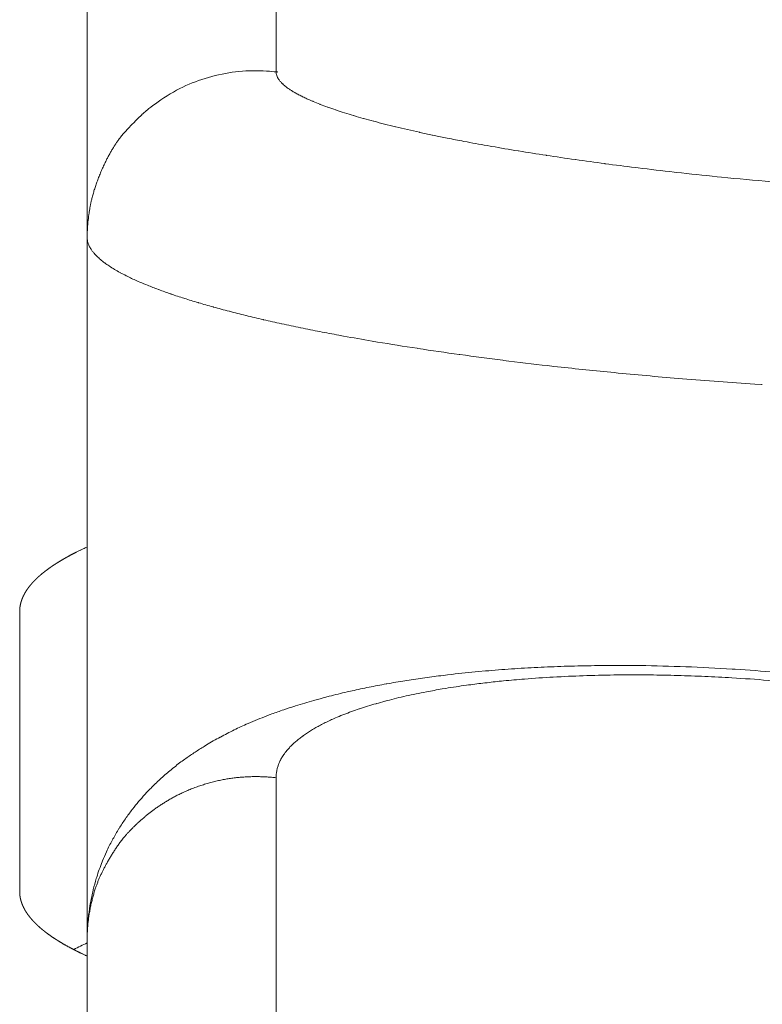
# Model space of a CAD drawing. Units: millimetres. Extents: x -283 to 3357, y -1635 to 3736.
# Drawn here: x 1072 to 1074, y -376 to -373 of the extents above; entities that cross this region are included whole.
import ezdxf

# ---------------------------------------------------------------- set-up
doc = ezdxf.new("R2010")
doc.units = ezdxf.units.MM
doc.header["$LTSCALE"] = 254
doc.layers.add('Visible Edges(A H Standard)', color=7, linetype='Continuous', lineweight=0)
doc.layers.add('Visible Tangent Edges(A H Standard)', color=7, linetype='Continuous', lineweight=0)

msp = doc.modelspace()

# ---------------------------------------------------------------- linework, layer by layer
at = {"layer": 'Visible Edges(A H Standard)', "color": 0, "lineweight": 0}
for p, q in [((1071.8739, -373.2377), (1071.8739, -374.0694)), ((1071.8739, -373.2377), (1071.8739, -374.0694)), ((1071.8739, -374.0694), (1071.8739, -376.1485)), ((1071.8739, -374.0694), (1071.8739, -376.1485)), ((1071.6739, -376.0088), (1071.6739, -375.1771)), ((1071.8739, -376.1485), (1071.8739, -376.9801))]:
    msp.add_line(p, q, dxfattribs=at)
at = {"layer": 'Visible Edges(A H Standard)', "color": 0, "lineweight": 0, "flags": 128}
for points in [[(1071.8739, -376.1485, -0.013253), (1071.8749, -376.1153), (1071.8749, -376.1146, -0.015576), (1071.8779, -376.0803), (1071.8781, -376.0784, -0.015068), (1071.8837, -376.0409), (1071.8837, -376.0408, -0.014823), (1071.8915, -376.004), (1071.8919, -376.0021, -0.014868), (1071.9008, -375.9696), (1071.9022, -375.965, -0.012345), (1071.9098, -375.9422, -0.007797), (1071.9183, -375.9197), (1071.9193, -375.9172, -0.016106), (1071.9309, -375.8903), (1071.9334, -375.8851, -0.014489), (1071.9499, -375.8526), (1071.9502, -375.8522, -0.013816), (1071.968, -375.8216), (1071.9683, -375.8212, -0.013144), (1071.9871, -375.7925), (1071.9874, -375.7921, -0.012489), (1072.007, -375.7653), (1072.0085, -375.7634, -0.011881), (1072.0262, -375.7415, -0.007964), (1072.0448, -375.7204), (1072.0462, -375.7188, -0.014099), (1072.0687, -375.6954), (1072.0721, -375.692, -0.013486), (1072.1004, -375.6656, -0.012626), (1072.1301, -375.6407), (1072.1322, -375.6389, -0.014056), (1072.1636, -375.6153), (1072.1664, -375.6134, -0.009039), (1072.1933, -375.595, -0.007699), (1072.2207, -375.5776), (1072.2274, -375.5735, -0.014962), (1072.268, -375.5502), (1072.2685, -375.55, -0.007271), (1072.3091, -375.5291), (1072.3093, -375.529, -0.013544), (1072.3503, -375.5099), (1072.3574, -375.5069, -0.006224), (1072.385, -375.4954, -0.005869), (1072.4128, -375.4846), (1072.4163, -375.4833, -0.007874), (1072.4514, -375.4708), (1072.4566, -375.469, -0.005669), (1072.4886, -375.4585), (1072.4912, -375.4577, -0.00396), (1072.5182, -375.4495, -0.002966), (1072.5452, -375.4416), (1072.548, -375.4408, -0.005186), (1072.5808, -375.4319), (1072.5908, -375.4293, -0.007898), (1072.6438, -375.4163), (1072.6584, -375.413, -0.007299), (1072.7089, -375.4022, -0.003472), (1072.7597, -375.3925), (1072.7613, -375.3922, -0.006841), (1072.8154, -375.3831), (1072.8341, -375.3802, -0.005784), (1072.8879, -375.3724, -0.002696), (1072.9418, -375.3656), (1072.9542, -375.3642, -0.008225), (1073.033, -375.356), (1073.0539, -375.3541, -0.00478), (1073.1309, -375.3481, -0.004564), (1073.208, -375.3436), (1073.2086, -375.3436, -0.004362), (1073.2869, -375.3403), (1073.2875, -375.3403, -0.004186), (1073.367, -375.3384), (1073.3769, -375.3383, -0.005848), (1073.4762, -375.3379), (1073.4945, -375.338, -0.007115), (1073.6302, -375.341), (1073.647, -375.3416, -0.006862), (1073.7848, -375.3485), (1073.7931, -375.349, -0.005287), (1073.9141, -375.358)], [(1071.8739, -376.1603), (1071.8739, -376.1604, 0.012327), (1071.8342, -376.1795), (1071.8336, -376.1798)]]:
    msp.add_lwpolyline(points, format="xyb", dxfattribs=at)
at = {"layer": 'Visible Edges(A H Standard)', "color": 0, "lineweight": 0}
for points, weights, knots in [([(1071.6739, -375.1771), (1071.6739, -375.1748), (1071.674, -375.1724), (1071.674, -375.1724), (1071.674, -375.1724), (1071.6742, -375.1701), (1071.6744, -375.1677), (1071.6744, -375.1677), (1071.6744, -375.1677), (1071.6746, -375.1652), (1071.675, -375.1628), (1071.675, -375.1626), (1071.6751, -375.1624), (1071.6755, -375.1595), (1071.6762, -375.1566), (1071.6762, -375.1564), (1071.6763, -375.1561), (1071.6768, -375.1537), (1071.6774, -375.1513), (1071.6781, -375.1489), (1071.6789, -375.1466), (1071.679, -375.1463), (1071.679, -375.146), (1071.6796, -375.1442), (1071.6803, -375.1424), (1071.681, -375.1405), (1071.6817, -375.1387), (1071.6825, -375.1369), (1071.6833, -375.1351), (1071.6834, -375.1348), (1071.6835, -375.1345), (1071.6846, -375.132), (1071.6858, -375.1297), (1071.6858, -375.1296), (1071.6859, -375.1296), (1071.6871, -375.1272), (1071.6884, -375.1248), (1071.6884, -375.1248), (1071.6884, -375.1248), (1071.6897, -375.1224), (1071.6912, -375.12), (1071.6912, -375.12), (1071.6912, -375.1199), (1071.6927, -375.1175), (1071.6942, -375.1152), (1071.6942, -375.1152), (1071.6942, -375.1151), (1071.6958, -375.1127), (1071.6975, -375.1104), (1071.6976, -375.1102), (1071.6977, -375.11), (1071.6992, -375.1079), (1071.7008, -375.1058), (1071.7024, -375.1037), (1071.7041, -375.1017), (1071.7041, -375.1016), (1071.7041, -375.1016), (1071.7058, -375.0995), (1071.7076, -375.0974), (1071.7077, -375.0973), (1071.7079, -375.0971), (1071.7099, -375.0947), (1071.7121, -375.0923), (1071.7121, -375.0923), (1071.7121, -375.0923), (1071.7143, -375.0899), (1071.7165, -375.0875), (1071.7166, -375.0875), (1071.7166, -375.0875), (1071.7189, -375.0851), (1071.7213, -375.0828), (1071.7213, -375.0827), (1071.7213, -375.0827), (1071.7238, -375.0803), (1071.7262, -375.078), (1071.7263, -375.0779), (1071.7263, -375.0779), (1071.7288, -375.0755), (1071.7314, -375.0732), (1071.7315, -375.0732), (1071.7315, -375.0732), (1071.7342, -375.0708), (1071.7369, -375.0684), (1071.737, -375.0684), (1071.737, -375.0684), (1071.7398, -375.066), (1071.7426, -375.0637), (1071.7427, -375.0637), (1071.7427, -375.0637), (1071.7456, -375.0613), (1071.7485, -375.059), (1071.7486, -375.059), (1071.7487, -375.0589), (1071.7518, -375.0565), (1071.7549, -375.0542), (1071.7549, -375.0541), (1071.755, -375.0541), (1071.7582, -375.0517), (1071.7614, -375.0494), (1071.7614, -375.0494), (1071.7614, -375.0494), (1071.7647, -375.0471), (1071.768, -375.0448), (1071.768, -375.0448), (1071.7681, -375.0447), (1071.7715, -375.0424), (1071.7749, -375.0401), (1071.7749, -375.0401), (1071.775, -375.0401), (1071.7785, -375.0378), (1071.782, -375.0355), (1071.7821, -375.0355), (1071.7821, -375.0354), (1071.7857, -375.0331), (1071.7894, -375.0309), (1071.7894, -375.0309), (1071.7894, -375.0308), (1071.7932, -375.0285), (1071.7969, -375.0263), (1071.797, -375.0263), (1071.797, -375.0263), (1071.8009, -375.024), (1071.8047, -375.0217), (1071.8048, -375.0217), (1071.8048, -375.0217), (1071.8088, -375.0194), (1071.8128, -375.0172), (1071.8128, -375.0172), (1071.8129, -375.0171), (1071.8169, -375.0149), (1071.821, -375.0127), (1071.8211, -375.0126), (1071.8211, -375.0126), (1071.8253, -375.0103), (1071.8295, -375.0081), (1071.8296, -375.0081), (1071.8296, -375.0081), (1071.834, -375.0058), (1071.8383, -375.0036), (1071.8395, -375.003), (1071.8407, -375.0024), (1071.8474, -374.999), (1071.8542, -374.9958), (1071.8554, -374.9952), (1071.8566, -374.9946), (1071.8652, -374.9905), (1071.8739, -374.9866), (1071.8739, -374.9866), (1071.8739, -374.9866)], [1, 0.999711820151, 1, 1, 1, 0.99967604682, 1, 1, 1, 0.999681750242, 1, 1, 1, 0.999423660003, 1, 1, 1, 0.999709446497, 1, 0.99974037988, 1, 1, 1, 0.999739909876, 1, 1, 1, 0.99976343488, 1, 1, 1, 0.999780512621, 1, 1, 1, 0.99979699186, 1, 1, 1, 0.999813063035, 1, 1, 1, 0.999830759117, 1, 1, 1, 0.999840655771, 1, 1, 1, 0.999853537226, 1, 0.999924521924, 1, 1, 1, 0.999874788649, 1, 1, 1, 0.9998877363, 1, 1, 1, 0.999898929186, 1, 1, 1, 0.999908768004, 1, 1, 1, 0.999917443409, 1, 1, 1, 0.999925049658, 1, 1, 1, 0.999930792495, 1, 1, 1, 0.999938137177, 1, 1, 1, 0.999943861157, 1, 1, 1, 0.999945202088, 1, 1, 1, 0.999953866209, 1, 1, 1, 0.999957923332, 1, 1, 1, 0.99996157079, 1, 1, 1, 0.999964842267, 1, 1, 1, 0.999967780069, 1, 1, 1, 0.999970892078, 1, 1, 1, 0.999972888645, 1, 1, 1, 0.999975129547, 1, 1, 1, 0.999977482595, 1, 1, 1, 0.999978917707, 1, 1, 1, 0.999980094682, 1, 1, 1, 0.999930821408, 1, 1, 1, 0.99995075365, 1, 1, 1], [0, 0, 0, 1, 1, 2, 2, 3, 3, 4, 4, 5, 5, 6, 6, 7, 7, 8, 8, 9, 9, 10, 10, 11, 11, 12, 12, 13, 13, 14, 14, 15, 15, 16, 16, 17, 17, 18, 18, 19, 19, 20, 20, 21, 21, 22, 22, 23, 23, 24, 24, 25, 25, 26, 26, 27, 27, 28, 28, 29, 29, 30, 30, 31, 31, 32, 32, 33, 33, 34, 34, 35, 35, 36, 36, 37, 37, 38, 38, 39, 39, 40, 40, 41, 41, 42, 42, 43, 43, 44, 44, 45, 45, 46, 46, 47, 47, 48, 48, 49, 49, 50, 50, 51, 51, 52, 52, 53, 53, 54, 54, 55, 55, 56, 56, 57, 57, 58, 58, 59, 59, 60, 60, 61, 61, 62, 62, 63, 63, 64, 64, 65, 65, 66, 66, 67, 67, 68, 68, 69, 69, 70, 70, 71, 71, 72, 72, 73, 73, 74, 74, 74]), ([(1071.8739, -376.1993), (1071.8738, -376.1992), (1071.8737, -376.1992), (1071.8664, -376.1959), (1071.8591, -376.1924), (1071.8582, -376.192), (1071.8572, -376.1915), (1071.8518, -376.189), (1071.8464, -376.1863), (1071.8411, -376.1836), (1071.8359, -376.181), (1071.8307, -376.1784), (1071.8255, -376.1756), (1071.8246, -376.1751), (1071.8236, -376.1746), (1071.8173, -376.1712), (1071.8111, -376.1678), (1071.8109, -376.1676), (1071.8106, -376.1675), (1071.8049, -376.1643), (1071.7993, -376.161), (1071.7988, -376.1607), (1071.7982, -376.1604), (1071.7937, -376.1577), (1071.7891, -376.1548), (1071.7887, -376.1546), (1071.7882, -376.1543), (1071.7846, -376.152), (1071.781, -376.1497), (1071.781, -376.1497), (1071.7809, -376.1497), (1071.7774, -376.1474), (1071.7739, -376.1451), (1071.7738, -376.145), (1071.7737, -376.145), (1071.7704, -376.1428), (1071.7672, -376.1405), (1071.7672, -376.1405), (1071.7671, -376.1405), (1071.7639, -376.1383), (1071.7608, -376.136), (1071.7576, -376.1337), (1071.7545, -376.1314), (1071.7545, -376.1314), (1071.7545, -376.1314), (1071.7514, -376.1291), (1071.7485, -376.1268), (1071.7484, -376.1267), (1071.7484, -376.1267), (1071.7455, -376.1244), (1071.7426, -376.1221), (1071.7425, -376.122), (1071.7425, -376.122), (1071.7397, -376.1197), (1071.7369, -376.1174), (1071.7369, -376.1173), (1071.7369, -376.1173), (1071.7341, -376.115), (1071.7315, -376.1126), (1071.7315, -376.1126), (1071.7314, -376.1126), (1071.7289, -376.1103), (1071.7263, -376.1079), (1071.7263, -376.1079), (1071.7263, -376.1078), (1071.7238, -376.1055), (1071.7214, -376.1031), (1071.7211, -376.1029), (1071.7209, -376.1027), (1071.719, -376.1008), (1071.7171, -376.0988), (1071.7152, -376.0969), (1071.7135, -376.095), (1071.7117, -376.093), (1071.7099, -376.091), (1071.7097, -376.0908), (1071.7095, -376.0906), (1071.7075, -376.0882), (1071.7055, -376.0859), (1071.7055, -376.0858), (1071.7055, -376.0858), (1071.7036, -376.0835), (1071.7017, -376.0811), (1071.7017, -376.081), (1071.7017, -376.081), (1071.6999, -376.0787), (1071.6981, -376.0763), (1071.6981, -376.0762), (1071.6981, -376.0762), (1071.6964, -376.0739), (1071.6948, -376.0715), (1071.6948, -376.0714), (1071.6948, -376.0714), (1071.6932, -376.0691), (1071.6917, -376.0667), (1071.6917, -376.0666), (1071.6917, -376.0666), (1071.6902, -376.0642), (1071.6889, -376.0618), (1071.6889, -376.0618), (1071.6889, -376.0618), (1071.6875, -376.0594), (1071.6863, -376.057), (1071.6863, -376.057), (1071.6863, -376.057), (1071.6851, -376.0546), (1071.6839, -376.0522), (1071.6839, -376.0522), (1071.6839, -376.0521), (1071.6828, -376.0498), (1071.6818, -376.0474), (1071.6818, -376.0473), (1071.6818, -376.0473), (1071.6808, -376.0449), (1071.68, -376.0425), (1071.68, -376.0425), (1071.68, -376.0425), (1071.6791, -376.0401), (1071.6784, -376.0377), (1071.6784, -376.0377), (1071.6784, -376.0377), (1071.6776, -376.0353), (1071.677, -376.0328), (1071.677, -376.0328), (1071.677, -376.0328), (1071.6764, -376.0304), (1071.6759, -376.028), (1071.6759, -376.028), (1071.6759, -376.028), (1071.6754, -376.0256), (1071.675, -376.0232), (1071.675, -376.0232), (1071.675, -376.0231), (1071.6747, -376.0207), (1071.6744, -376.0183), (1071.6744, -376.0183), (1071.6744, -376.0182), (1071.6742, -376.0159), (1071.6741, -376.0135), (1071.6741, -376.0135), (1071.674, -376.0135), (1071.6739, -376.0112), (1071.6739, -376.0089), (1071.6739, -376.0088), (1071.6739, -376.0088)], [1, 1, 1, 0.999965477526, 1, 1, 1, 0.999958189458, 1, 1, 1, 0.999949994402, 1, 1, 1, 0.999942596102, 1, 1, 1, 0.999942424619, 1, 1, 1, 0.999938564968, 1, 1, 1, 0.999966308336, 1, 1, 1, 0.999963577603, 1, 1, 1, 0.999960416757, 1, 1, 1, 0.999962258853, 1, 0.999953336209, 1, 1, 1, 0.999950780487, 1, 1, 1, 0.999944433636, 1, 1, 1, 0.999938946445, 1, 1, 1, 0.999932878082, 1, 1, 1, 0.999926147412, 1, 1, 1, 0.999918685367, 1, 1, 1, 0.999910005758, 1, 1, 1, 0.999895458847, 1, 1, 1, 0.999884684548, 1, 1, 1, 0.999873132382, 1, 1, 1, 0.999860596257, 1, 1, 1, 0.999847070687, 1, 1, 1, 0.999832595144, 1, 1, 1, 0.999817167605, 1, 1, 1, 0.999800960014, 1, 1, 1, 0.99978417717, 1, 1, 1, 0.999767074339, 1, 1, 1, 0.999749977949, 1, 1, 1, 0.999733281642, 1, 1, 1, 0.999717436022, 1, 1, 1, 0.999702931858, 1, 1, 1, 0.999690265338, 1, 1, 1, 0.999679945045, 1, 1, 1, 0.999672248845, 1, 1, 1, 0.999708308173, 1, 1, 1], [0, 0, 0, 1, 1, 2, 2, 3, 3, 4, 4, 5, 5, 6, 6, 7, 7, 8, 8, 9, 9, 10, 10, 11, 11, 12, 12, 13, 13, 14, 14, 15, 15, 16, 16, 17, 17, 18, 18, 19, 19, 20, 20, 21, 21, 22, 22, 23, 23, 24, 24, 25, 25, 26, 26, 27, 27, 28, 28, 29, 29, 30, 30, 31, 31, 32, 32, 33, 33, 34, 34, 35, 35, 36, 36, 37, 37, 38, 38, 39, 39, 40, 40, 41, 41, 42, 42, 43, 43, 44, 44, 45, 45, 46, 46, 47, 47, 48, 48, 49, 49, 50, 50, 51, 51, 52, 52, 53, 53, 54, 54, 55, 55, 56, 56, 57, 57, 58, 58, 59, 59, 60, 60, 61, 61, 62, 62, 63, 63, 64, 64, 65, 65, 66, 66, 67, 67, 68, 68, 69, 69, 70, 70, 71, 71, 72, 72, 72])]:
    msp.add_rational_spline(points, weights, degree=2, knots=knots, dxfattribs=at)
at = {"layer": 'Visible Tangent Edges(A H Standard)', "color": 0, "lineweight": 0, "flags": 128}
for points in [[(1073.9004, -373.9037, -0.003786), (1073.7533, -373.89), (1073.7401, -373.8887, -0.00256), (1073.6196, -373.8759), (1073.6129, -373.8751, -0.002916), (1073.5061, -373.8626), (1073.4972, -373.8615, -0.00227), (1073.4083, -373.8502), (1073.4073, -373.85, -0.002367), (1073.3205, -373.8381), (1073.3193, -373.838, -0.002506), (1073.235, -373.8256), (1073.2336, -373.8254, -0.002691), (1073.1521, -373.8125), (1073.1506, -373.8123, -0.002933), (1073.0723, -373.799), (1073.0673, -373.7981, -0.00325), (1072.9991, -373.7857), (1072.9898, -373.784, -0.002962), (1072.9405, -373.7744), (1072.935, -373.7732, -0.00218), (1072.8967, -373.7654), (1072.8961, -373.7653, -0.002308), (1072.8592, -373.7573), (1072.8586, -373.7572, -0.002465), (1072.823, -373.7492), (1072.8224, -373.749, -0.002647), (1072.7883, -373.741), (1072.7876, -373.7408, -0.002859), (1072.7549, -373.7327), (1072.7542, -373.7326, -0.003108), (1072.723, -373.7245), (1072.7223, -373.7243, -0.003401), (1072.6926, -373.7161), (1072.6919, -373.7159, -0.003749), (1072.6637, -373.7078), (1072.663, -373.7076, -0.004165), (1072.6364, -373.6994), (1072.6357, -373.6992, -0.004668), (1072.6107, -373.691), (1072.61, -373.6908, -0.005281), (1072.5866, -373.6827), (1072.5859, -373.6824, -0.00605), (1072.5642, -373.6743), (1072.5633, -373.6739, -0.006988), (1072.5438, -373.6661), (1072.5419, -373.6653, -0.007795), (1072.5264, -373.6585), (1072.525, -373.6578, -0.006841), (1072.5125, -373.6519), (1072.5122, -373.6517, -0.007688), (1072.5007, -373.6459), (1072.5003, -373.6457, -0.008732), (1072.4898, -373.6399), (1072.4894, -373.6396, -0.010008), (1072.4798, -373.6339), (1072.4795, -373.6336, -0.01157), (1072.4708, -373.6279), (1072.4696, -373.627, -0.013648), (1072.4637, -373.6227), (1072.4634, -373.6225, -0.007478), (1072.4582, -373.6183), (1072.4581, -373.6182, -0.017454), (1072.4532, -373.6139), (1072.4524, -373.613, -0.009995), (1072.4495, -373.6102, -0.010641), (1072.4468, -373.6072), (1072.4464, -373.6069, -0.018168), (1072.4435, -373.6033, -0.013155), (1072.4409, -373.5996), (1072.4407, -373.5994, -0.030569), (1072.4381, -373.5951), (1072.4377, -373.5943, -0.036065), (1072.4354, -373.5889), (1072.4353, -373.5886, -0.041347), (1072.4339, -373.5834), (1072.4339, -373.5832, -0.039187), (1072.4335, -373.5784), (1072.4335, -373.5781)], [(1073.9004, -373.9037, -0.003786), (1073.7533, -373.89), (1073.7401, -373.8887, -0.00256), (1073.6196, -373.8759), (1073.6129, -373.8751, -0.002916), (1073.5061, -373.8626), (1073.4972, -373.8615, -0.00227), (1073.4083, -373.8502), (1073.4073, -373.85, -0.002367), (1073.3205, -373.8381), (1073.3193, -373.838, -0.002506), (1073.235, -373.8256), (1073.2336, -373.8254, -0.002691), (1073.1521, -373.8125), (1073.1506, -373.8123, -0.002933), (1073.0723, -373.799), (1073.0673, -373.7981, -0.00325), (1072.9991, -373.7857), (1072.9898, -373.784, -0.002962), (1072.9405, -373.7744), (1072.935, -373.7732, -0.00218), (1072.8967, -373.7654), (1072.8961, -373.7653, -0.002308), (1072.8592, -373.7573), (1072.8586, -373.7572, -0.002465), (1072.823, -373.7492), (1072.8224, -373.749, -0.002647), (1072.7883, -373.741), (1072.7876, -373.7408, -0.002859), (1072.7549, -373.7327), (1072.7542, -373.7326, -0.003108), (1072.723, -373.7245), (1072.7223, -373.7243, -0.003401), (1072.6926, -373.7161), (1072.6919, -373.7159, -0.003749), (1072.6637, -373.7078), (1072.663, -373.7076, -0.004165), (1072.6364, -373.6994), (1072.6357, -373.6992, -0.004668), (1072.6107, -373.691), (1072.61, -373.6908, -0.005281), (1072.5866, -373.6827), (1072.5859, -373.6824, -0.00605), (1072.5642, -373.6743), (1072.5633, -373.6739, -0.006988), (1072.5438, -373.6661), (1072.5419, -373.6653, -0.007795), (1072.5264, -373.6585), (1072.525, -373.6578, -0.006841), (1072.5125, -373.6519), (1072.5122, -373.6517, -0.007688), (1072.5007, -373.6459), (1072.5003, -373.6457, -0.008732), (1072.4898, -373.6399), (1072.4894, -373.6396, -0.010008), (1072.4798, -373.6339), (1072.4795, -373.6336, -0.01157), (1072.4708, -373.6279), (1072.4696, -373.627, -0.013648), (1072.4637, -373.6227), (1072.4634, -373.6225, -0.007478), (1072.4582, -373.6183), (1072.4581, -373.6182, -0.017454), (1072.4532, -373.6139), (1072.4524, -373.613, -0.009995), (1072.4495, -373.6102, -0.010641), (1072.4468, -373.6072), (1072.4464, -373.6069, -0.018168), (1072.4435, -373.6033, -0.013155), (1072.4409, -373.5996), (1072.4407, -373.5994, -0.030569), (1072.4381, -373.5951), (1072.4377, -373.5943, -0.036065), (1072.4354, -373.5889), (1072.4353, -373.5886, -0.041347), (1072.4339, -373.5834), (1072.4339, -373.5832, -0.039187), (1072.4335, -373.5784), (1072.4335, -373.5781)], [(1071.8739, -374.0694), (1071.8739, -374.0708, 0.038963), (1071.8745, -374.0771, 0.021514), (1071.8759, -374.0834), (1071.876, -374.0838, 0.038616), (1071.8783, -374.0907), (1071.8788, -374.0918, 0.017325), (1071.8811, -374.0966, 0.016193), (1071.8836, -374.1012), (1071.8837, -374.1013, 0.01527), (1071.8867, -374.1059), (1071.8876, -374.1073, 0.026269), (1071.8929, -374.1142), (1071.8942, -374.1156, 0.021961), (1071.9027, -374.1247), (1071.9031, -374.1251, 0.018473), (1071.9132, -374.1343), (1071.9136, -374.1347, 0.015635), (1071.9252, -374.1439), (1071.9258, -374.1443, 0.013342), (1071.9389, -374.1535), (1071.9395, -374.1539, 0.011483), (1071.9542, -374.1632), (1071.9548, -374.1635, 0.009981), (1071.9711, -374.1728), (1071.972, -374.1733, 0.00871), (1071.9893, -374.1823), (1071.9904, -374.1829, 0.006369), (1072.0056, -374.1903, 0.004972), (1072.0211, -374.1974), (1072.0246, -374.199, 0.008582), (1072.0474, -374.2086), (1072.0521, -374.2105, 0.007307), (1072.0847, -374.2232), (1072.0859, -374.2236, 0.006333), (1072.1213, -374.2363), (1072.1225, -374.2367, 0.005557), (1072.1606, -374.2493), (1072.1618, -374.2496, 0.004929), (1072.2025, -374.2622), (1072.2037, -374.2625, 0.004417), (1072.247, -374.2749), (1072.2481, -374.2753, 0.003993), (1072.294, -374.2876), (1072.2951, -374.2879, 0.003641), (1072.3435, -374.3001), (1072.3446, -374.3004, 0.003346), (1072.3953, -374.3124), (1072.3964, -374.3127, 0.003096), (1072.4494, -374.3246), (1072.4505, -374.3248, 0.002884), (1072.5058, -374.3365), (1072.507, -374.3367, 0.002653), (1072.5631, -374.348, 0.002315), (1072.6193, -374.3586), (1072.6334, -374.3612, 0.00415), (1072.7179, -374.3761), (1072.7341, -374.3789, 0.003712), (1072.8512, -374.3976), (1072.8537, -374.398, 0.003393), (1072.9761, -374.4158), (1072.9783, -374.4161, 0.003157), (1073.1053, -374.4329), (1073.1071, -374.4332, 0.003004), (1073.238, -374.4489), (1073.2566, -374.451, 0.004236), (1073.425, -374.4687), (1073.4354, -374.4697, 0.003319), (1073.6249, -374.4867), (1073.6372, -374.4877, 0.004699), (1073.8515, -374.5035), (1073.8712, -374.5048), (1073.8739, -374.505)], [(1071.8739, -374.0694), (1071.8739, -374.0708, 0.038963), (1071.8745, -374.0771, 0.021514), (1071.8759, -374.0834), (1071.876, -374.0838, 0.038616), (1071.8783, -374.0907), (1071.8788, -374.0918, 0.017325), (1071.8811, -374.0966, 0.016193), (1071.8836, -374.1012), (1071.8837, -374.1013, 0.01527), (1071.8867, -374.1059), (1071.8876, -374.1073, 0.026269), (1071.8929, -374.1142), (1071.8942, -374.1156, 0.021961), (1071.9027, -374.1247), (1071.9031, -374.1251, 0.018473), (1071.9132, -374.1343), (1071.9136, -374.1347, 0.015635), (1071.9252, -374.1439), (1071.9258, -374.1443, 0.013342), (1071.9389, -374.1535), (1071.9395, -374.1539, 0.011483), (1071.9542, -374.1632), (1071.9548, -374.1635, 0.009981), (1071.9711, -374.1728), (1071.972, -374.1733, 0.00871), (1071.9893, -374.1823), (1071.9904, -374.1829, 0.006369), (1072.0056, -374.1903, 0.004972), (1072.0211, -374.1974), (1072.0246, -374.199, 0.008582), (1072.0474, -374.2086), (1072.0521, -374.2105, 0.007307), (1072.0847, -374.2232), (1072.0859, -374.2236, 0.006333), (1072.1213, -374.2363), (1072.1225, -374.2367, 0.005557), (1072.1606, -374.2493), (1072.1618, -374.2496, 0.004929), (1072.2025, -374.2622), (1072.2037, -374.2625, 0.004417), (1072.247, -374.2749), (1072.2481, -374.2753, 0.003993), (1072.294, -374.2876), (1072.2951, -374.2879, 0.003641), (1072.3435, -374.3001), (1072.3446, -374.3004, 0.003346), (1072.3953, -374.3124), (1072.3964, -374.3127, 0.003096), (1072.4494, -374.3246), (1072.4505, -374.3248, 0.002884), (1072.5058, -374.3365), (1072.507, -374.3367, 0.002653), (1072.5631, -374.348, 0.002315), (1072.6193, -374.3586), (1072.6334, -374.3612, 0.00415), (1072.7179, -374.3761), (1072.7341, -374.3789, 0.003712), (1072.8512, -374.3976), (1072.8537, -374.398, 0.003393), (1072.9761, -374.4158), (1072.9783, -374.4161, 0.003157), (1073.1053, -374.4329), (1073.1071, -374.4332, 0.003004), (1073.238, -374.4489), (1073.2566, -374.451, 0.004236), (1073.425, -374.4687), (1073.4354, -374.4697, 0.003319), (1073.6249, -374.4867), (1073.6372, -374.4877, 0.004699), (1073.8515, -374.5035), (1073.8712, -374.5048), (1073.8739, -374.505)], [(1072.4335, -375.6707), (1072.4335, -375.6705, -0.024857), (1072.434, -375.6595, -0.026265), (1072.4358, -375.6486), (1072.436, -375.6476, -0.025503), (1072.4385, -375.6381, -0.016994), (1072.4418, -375.6288), (1072.4419, -375.6287, -0.02357), (1072.446, -375.6195), (1072.4465, -375.6185, -0.02205), (1072.4526, -375.6077), (1072.4529, -375.6073, -0.02042), (1072.4598, -375.5972), (1072.4601, -375.5969, -0.015558), (1072.4671, -375.588, -0.013857), (1072.4747, -375.5796), (1072.4747, -375.5795, -0.012846), (1072.4829, -375.5714), (1072.483, -375.5712, -0.011888), (1072.4919, -375.5632), (1072.4921, -375.563, -0.010996), (1072.5017, -375.5551), (1072.5019, -375.5549, -0.010174), (1072.5122, -375.5471), (1072.5124, -375.547, -0.00942), (1072.5234, -375.5393), (1072.5236, -375.5392, -0.008732), (1072.5353, -375.5316), (1072.5356, -375.5315, -0.008105), (1072.548, -375.524), (1072.5482, -375.5239, -0.007536), (1072.5614, -375.5166), (1072.5616, -375.5164, -0.007021), (1072.5755, -375.5092), (1072.5757, -375.5091, -0.006551), (1072.5903, -375.5021), (1072.5905, -375.5019, -0.006201), (1072.6058, -375.495), (1072.6091, -375.4935, -0.009787), (1072.6313, -375.4843), (1072.6344, -375.4831, -0.006543), (1072.6571, -375.4745, -0.006069), (1072.6799, -375.4665), (1072.6804, -375.4664, -0.00564), (1072.7042, -375.4587), (1072.7047, -375.4585, -0.005262), (1072.7296, -375.4511), (1072.73, -375.451, -0.004928), (1072.7559, -375.4438), (1072.7563, -375.4437, -0.004633), (1072.7832, -375.4368), (1072.7836, -375.4366, -0.00437), (1072.8115, -375.43), (1072.8119, -375.4299, -0.004137), (1072.8406, -375.4236), (1072.841, -375.4235, -0.003982), (1072.8707, -375.4175), (1072.879, -375.4159, -0.007327), (1072.9255, -375.4075), (1072.9361, -375.4058, -0.006699), (1072.9974, -375.3965), (1073.004, -375.3957, -0.005152), (1073.0524, -375.3895, -0.003405), (1073.1009, -375.3842), (1073.1075, -375.3836, -0.006313), (1073.1692, -375.378), (1073.1806, -375.3772, -0.005841), (1073.2653, -375.3716), (1073.2667, -375.3716, -0.005495), (1073.3542, -375.3679), (1073.3554, -375.3678, -0.005244), (1073.4454, -375.3659), (1073.4474, -375.3659, -0.005068), (1073.5373, -375.3659), (1073.5416, -375.3659, -0.004577), (1073.623, -375.3675), (1073.6235, -375.3675, -0.003825), (1073.7037, -375.3704, -0.004121), (1073.7838, -375.3745), (1073.7974, -375.3753, -0.006254), (1073.9045, -375.3831)]]:
    msp.add_lwpolyline(points, format="xyb", dxfattribs=at)
at = {"layer": 'Visible Tangent Edges(A H Standard)', "color": 0, "lineweight": 0}
for points, weights, knots in [([(1072.4335, -373.5781), (1072.4335, -373.3901), (1072.4335, -373.2021), (1072.4335, -373.1942), (1072.4335, -373.1863), (1072.4335, -372.9825), (1072.4335, -372.7619), (1072.4335, -372.7609), (1072.4335, -372.7599)], [1, 0.999999989096, 1, 1, 1, 1, 1, 1, 1], [0, 0, 0, 1, 1, 2, 2, 3, 3, 4, 4, 4]), ([(1072.4335, -373.5781), (1072.4335, -373.4558), (1072.4335, -373.2521), (1072.4335, -373.0483), (1072.4335, -372.8445), (1072.4335, -372.8032), (1072.4335, -372.7619), (1072.4335, -372.7609), (1072.4335, -372.7599)], [1, 1, 1, 0.999999992897, 1, 1, 1, 1, 1], [0, 0, 0, 1, 1, 2, 2, 3, 3, 4, 4, 4]), ([(1072.4335, -373.5781), (1072.433, -373.578), (1072.4325, -373.5779), (1072.2103, -373.5516), (1072.0421, -373.6992), (1072.024, -373.7151), (1071.9541, -373.7897), (1071.8967, -373.9114), (1071.8739, -374.0175), (1071.8739, -374.0694)], [1, 1, 1, 0.913354499881, 1, 1, 1, 1, 1, 1], [0, 0, 0, 1, 1, 2, 2, 3, 4, 5, 6, 6, 6]), ([(1072.4335, -373.5781), (1072.433, -373.578), (1072.4325, -373.5779), (1072.2103, -373.5516), (1072.0421, -373.6992), (1072.024, -373.7151), (1071.9541, -373.7897), (1071.8967, -373.9114), (1071.8739, -374.0175), (1071.8739, -374.0694)], [1, 1, 1, 0.913354499882, 1, 1, 1, 1, 1, 1], [0, 0, 0, 1, 1, 2, 2, 3, 4, 5, 6, 6, 6])]:
    msp.add_rational_spline(points, weights, degree=2, knots=knots, dxfattribs=at)
for points, knots in [([(1072.4335, -375.6707), (1072.3814, -375.6647), (1072.2722, -375.6741), (1072.1637, -375.7085), (1072.0761, -375.7595), (1072.0421, -375.7885), (1071.9924, -375.831), (1071.936, -375.9137), (1071.8967, -375.9947), (1071.8739, -376.098), (1071.8739, -376.1485)], [0, 0, 0, 1, 2, 3, 4, 4, 5, 6, 7, 8, 8, 8]), ([(1072.4335, -376.4888), (1072.4335, -376.3455), (1072.4335, -375.9379), (1072.4335, -375.6727), (1072.4335, -375.6717), (1072.4335, -375.6707)], [0, 0, 0, 1, 2, 2, 3, 3, 3])]:
    msp.add_open_spline(points, degree=2, knots=knots, dxfattribs=at)

doc.saveas('drawing.dxf')
